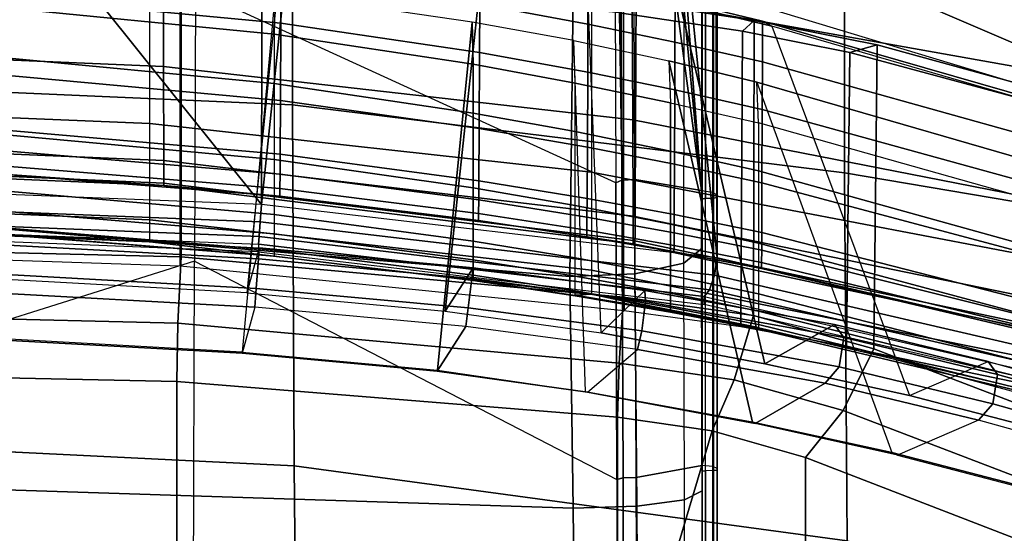
# Model space of a CAD drawing. Units: inches. Extents: x -2 to 130, y -6 to 66.
# Drawn here: x 38 to 41, y 61 to 62 of the extents above; entities that cross this region are included whole.
import ezdxf

# ---------------------------------------------------------------- set-up
doc = ezdxf.new("R2010")
doc.units = ezdxf.units.IN
doc.header["$MEASUREMENT"] = 0
for name, color, linetype in [('SEAT-BASE', 5, 'Continuous'), ('SEAT-FABRIC', 5, 'Continuous'), ('SEAT-FRAME', 5, 'Continuous')]:
    doc.layers.add(name, color=color, linetype=linetype)

# ---------------------------------------------------------------- blocks, each defined once
blk = doc.blocks.new('1VERUS_AUPHST_SYNTLTLIMANG_ADJARMS_ADJSEAT_0T')
at = {"layer": 'SEAT-BASE'}
for points in [[(-1.2568, 1.61, 6.4342), (-1.2254, 1.6272, 6.3614), (-10.5681, 8.294, 3.7114), (-10.5999, 8.277, 3.7894)], [(-1.2254, 1.6272, 6.3614), (-1.2626, 1.7589, 4.6526), (-10.0035, 7.9137, 3.3006), (-10.5681, 8.294, 3.7114)], [(-1.3038, 1.5544, 6.4698), (-1.2568, 1.61, 6.4342), (-10.5999, 8.277, 3.7894), (-10.6689, 8.2166, 3.8188)], [(-1.3038, 1.5544, 6.4698), (-10.6689, 8.2166, 3.8188), (-10.8901, 7.9122, 3.8188), (-1.5925, 1.1571, 6.4973)], [(-11.1112, 7.6078, 3.8188), (-1.8813, 0.7597, 6.4698), (-1.5925, 1.1571, 6.4973), (-10.8901, 7.9122, 3.8188)], [(-10.0035, 7.9137, 3.3006), (-1.2626, 1.7589, 4.6526), (-1.2568, 1.7428, 4.6016), (-9.9976, 7.8976, 3.2497)], [(-1.2761, 1.6987, 4.5552), (-9.974, 7.8298, 3.2069), (-9.9976, 7.8976, 3.2497), (-1.2568, 1.7428, 4.6016)], [(-1.2761, 1.6987, 4.5552), (-1.2959, 1.6674, 4.5405), (-9.8964, 7.7218, 3.2151), (-9.974, 7.8298, 3.2069)], [(-10.3992, 7.0298, 3.2151), (-9.8964, 7.7218, 3.2151), (-1.2959, 1.6674, 4.5405), (-1.9863, 0.7172, 4.5405)], [(-1.9196, 0.6977, 6.4342), (-1.8813, 0.7597, 6.4698), (-11.1112, 7.6078, 3.8188), (-11.1474, 7.5234, 3.7894)], [(-11.1608, 7.4948, 3.7114), (-1.9262, 0.6626, 6.3614), (-1.9196, 0.6977, 6.4342), (-11.1474, 7.5234, 3.7894)], [(-11.1608, 7.4948, 3.7114), (-10.6176, 7.0684, 3.3006), (-2.063, 0.6573, 4.6526), (-1.9262, 0.6626, 6.3614)], [(-10.6005, 7.0678, 3.2497), (-2.0458, 0.6567, 4.6016), (-2.063, 0.6573, 4.6526), (-10.6176, 7.0684, 3.3006)], [(-2.0458, 0.6567, 4.6016), (-10.6005, 7.0678, 3.2497), (-10.5261, 7.0642, 3.2079), (-2.0099, 0.6887, 4.5552)], [(-10.5261, 7.0642, 3.2079), (-10.3992, 7.0298, 3.2151), (-1.9863, 0.7172, 4.5405), (-2.0099, 0.6887, 4.5552)]]:
    blk.add_3dface(points, dxfattribs=at)
at = {"layer": 'SEAT-FABRIC'}
for points in [[(-7.6323, 2.9807, 15.1152), (-8.4297, 2.9897, 15.047), (-7.9695, 4.6664, 15.9085), (-6.9858, 4.6709, 16.0004)], [(-8.4297, 2.9897, 15.047), (-8.4096, 2.9185, 15.2398), (-7.9638, 4.5719, 16.0887), (-7.9695, 4.6664, 15.9085)], [(-6.8228, 4.5941, 16.017), (-7.4705, 2.9008, 15.1367), (-7.6323, 2.9807, 15.1152), (-6.9858, 4.6709, 16.0004)], [(-8.4096, 2.9185, 15.2398), (-7.6392, 2.9097, 15.3056), (-7.191, 4.5627, 16.1545), (-7.9638, 4.5719, 16.0887)], [(-6.692, 4.4966, 16.095), (-7.3474, 2.802, 15.2267), (-7.4705, 2.9008, 15.1367), (-6.8228, 4.5941, 16.017)], [(-6.6919, 4.4966, 16.095), (-6.0861, 4.4965, 16.7009), (-6.5357, 2.802, 16.0831), (-7.3474, 2.802, 15.2267)], [(-9.0656, 2.9048, 38.3276), (-8.0944, 2.9041, 35.4703), (-7.8507, 4.3394, 35.5671), (-8.8196, 4.342, 38.3464)], [(-8.0944, 2.9041, 35.4703), (-7.129, 2.9116, 32.5782), (-6.883, 4.3443, 32.7553), (-7.8507, 4.3394, 35.5671)], [(-7.7197, 2.6659, 14.9985), (-8.4941, 2.6673, 14.9302), (-8.4297, 2.9897, 15.047), (-7.6323, 2.9807, 15.1152)], [(-8.4096, 2.9185, 15.2398), (-8.4297, 2.9897, 15.047), (-8.4941, 2.6673, 14.9302), (-8.4655, 2.6366, 15.134)], [(-7.4705, 2.9008, 15.1367), (-7.5511, 2.6151, 15.0404), (-7.7197, 2.6659, 14.9985), (-7.6323, 2.9807, 15.1152)], [(-7.6392, 2.9097, 15.3056), (-8.4096, 2.9185, 15.2398), (-8.4655, 2.6366, 15.134), (-7.6908, 2.6319, 15.2016)], [(-7.3252, 1.4612, 32.5352), (-6.4167, 1.4697, 29.577), (-6.21, 2.9266, 29.6428), (-7.129, 2.9116, 32.5782)], [(-9.2288, 1.4559, 38.3322), (-8.2729, 1.4563, 35.4517), (-8.0944, 2.9041, 35.4703), (-9.0656, 2.9048, 38.3276)], [(-8.2729, 1.4563, 35.4517), (-7.3252, 1.4612, 32.5352), (-7.129, 2.9116, 32.5782), (-8.0944, 2.9041, 35.4703)], [(-7.3474, 2.802, 15.2267), (-7.4175, 2.5567, 15.1478), (-7.5511, 2.6151, 15.0404), (-7.4705, 2.9008, 15.1367)], [(-6.5822, 2.3088, 16.0091), (-7.4175, 2.5567, 15.1478), (-7.3474, 2.802, 15.2267), (-6.5357, 2.802, 16.0831)], [(-7.7678, 2.325, 14.9575), (-8.5461, 2.3248, 14.889), (-8.4941, 2.6673, 14.9302), (-7.7197, 2.6659, 14.9985)], [(-8.5461, 2.3248, 14.889), (-8.5142, 2.3137, 15.095), (-8.4655, 2.6366, 15.134), (-8.4941, 2.6673, 14.9302)], [(-7.5511, 2.6151, 15.0404), (-7.5948, 2.313, 15.0075), (-7.7678, 2.325, 14.9575), (-7.7197, 2.6659, 14.9985)], [(-8.5142, 2.3137, 15.095), (-7.7329, 2.3261, 15.1637), (-7.6908, 2.6319, 15.2016), (-8.4655, 2.6366, 15.134)], [(-7.4175, 2.5567, 15.1478), (-7.453, 2.3089, 15.1192), (-7.5948, 2.313, 15.0075), (-7.5511, 2.6151, 15.0404)], [(-6.5822, 2.3088, 16.0091), (-6.5822, 2.3088, 16.0091), (-7.453, 2.3089, 15.1192), (-7.4175, 2.5567, 15.1478)], [(-7.8739, 1.1641, 14.9553), (-8.654, 1.1642, 14.8866), (-8.5461, 2.3248, 14.889), (-7.7678, 2.325, 14.9575)], [(-7.7329, 2.3261, 15.1637), (-8.5142, 2.3137, 15.095), (-8.6226, 1.1615, 15.0925), (-7.8502, 1.1616, 15.1605)], [(-7.5948, 2.313, 15.0075), (-7.7, 1.1556, 14.998), (-7.8739, 1.1641, 14.9553), (-7.7678, 2.325, 14.9575)], [(-7.453, 2.3089, 15.1192), (-7.5469, 1.1531, 15.0912), (-7.7, 1.1556, 14.998), (-7.5948, 2.313, 15.0075)], [(-7.453, 2.3089, 15.1192), (-6.5822, 2.3088, 16.0091), (-6.6138, 1.1532, 15.9323), (-7.5469, 1.1531, 15.0912)], [(-9.286, -0.001, 38.3325), (-8.3368, -0.001, 35.4419), (-8.2729, 1.4563, 35.4517), (-9.2288, 1.4559, 38.3322)], [(-8.3368, -0.001, 35.4419), (-7.3969, -0.001, 32.5151), (-7.3252, 1.4612, 32.5352), (-8.2729, 1.4563, 35.4517)], [(-7.3969, -0.001, 32.5151), (-6.4937, -0.001, 29.5475), (-6.4167, 1.4697, 29.577), (-7.3252, 1.4612, 32.5352)], [(-7.9019, -0.001, 14.9547), (-8.6926, -0.001, 14.8852), (-8.654, 1.1642, 14.8866), (-7.8739, 1.1641, 14.9553)], [(-7.7, 1.1556, 14.998), (-7.7276, -0.001, 14.9951), (-7.9019, -0.001, 14.9547), (-7.8739, 1.1641, 14.9553)], [(-8.6609, -0.001, 15.0911), (-7.8898, -0.001, 15.159), (-7.8502, 1.1616, 15.1605), (-8.6226, 1.1615, 15.0925)], [(-7.5469, 1.1531, 15.0912), (-7.5712, -0.001, 15.082), (-7.7276, -0.001, 14.9951), (-7.7, 1.1556, 14.998)], [(-6.645, -0.001, 15.8808), (-7.5712, -0.001, 15.082), (-7.5469, 1.1531, 15.0912), (-6.6138, 1.1532, 15.9323)]]:
    blk.add_3dface(points, dxfattribs=at)
at = {"layer": 'SEAT-FRAME'}
for points in [[(-7.5992, 3.2807, 15.6673), (-7.3201, 4.2858, 16.1904), (-7.2838, 4.3099, 16.1248), (-7.5651, 3.3056, 15.6006)], [(-7.5651, 3.3056, 15.6006), (-7.2838, 4.3099, 16.1248), (-7.2077, 4.2932, 16.1135), (-7.4881, 3.2931, 15.5889)], [(-7.4881, 3.2931, 15.5889), (-7.2077, 4.2932, 16.1135), (-7.1678, 4.2525, 16.1679), (-7.4454, 3.2559, 15.6438)], [(-7.3201, 4.2858, 16.1904), (-7.2598, 4.0361, 16.9556), (-7.5102, 3.0745, 16.48), (-7.5992, 3.2807, 15.6673)], [(-7.4454, 3.2559, 15.6438), (-7.3539, 3.0433, 16.4804), (-7.1054, 3.9967, 16.9557), (-7.1678, 4.2525, 16.1679)], [(-8.0875, 4.1566, 19.5127), (-8.6587, 4.1565, 19.2273), (-9.2501, 2.5678, 18.7938), (-8.774, 2.5591, 19.0022)], [(-8.0875, 4.1566, 19.5127), (-8.774, 2.5591, 19.0022), (-8.568, 2.5678, 19.0928)], [(-8.4788, 2.714, 19.1121), (-7.5102, 3.0745, 16.48), (-7.2598, 4.0361, 16.9556), (-8.2125, 3.6311, 19.3531)], [(-8.3324, 2.6747, 19.1556), (-7.3603, 3.0287, 16.5143), (-7.1126, 3.9816, 16.9889), (-8.0697, 3.581, 19.3977)], [(-7.3603, 3.0287, 16.5143), (-7.3539, 3.0433, 16.4804), (-7.1054, 3.9967, 16.9557), (-7.1126, 3.9816, 16.9889)], [(-8.2253, 3.6164, 19.4099), (-8.2125, 3.6311, 19.3531), (-8.4788, 2.714, 19.1121), (-8.4923, 2.6893, 19.1678)], [(-8.1264, 3.6157, 20.0877), (-8.2253, 3.6164, 19.4099), (-8.4923, 2.6893, 19.1678), (-8.3852, 2.6888, 19.8828)], [(-8.0053, 3.6153, 20.8981), (-8.1264, 3.6157, 20.0877), (-8.3852, 2.6888, 19.8828), (-8.2606, 2.6885, 20.7024)], [(-7.8208, 3.6151, 22.199), (-8.0053, 3.6153, 20.8981), (-8.2606, 2.6885, 20.7024), (-8.0678, 2.6877, 22.0178)], [(-7.6997, 3.6153, 23.245), (-7.8208, 3.6151, 22.199), (-8.0678, 2.6877, 22.0178), (-7.9375, 2.6872, 23.0753)], [(-7.6586, 3.6154, 23.762), (-7.6997, 3.6153, 23.245), (-7.9375, 2.6872, 23.0753), (-7.891, 2.6871, 23.598)], [(-7.655, 3.525, 25.3214), (-7.6236, 3.6153, 24.8954), (-7.8436, 2.6868, 24.744), (-7.9077, 2.3503, 25.1625)], [(-7.6323, 3.6154, 24.3021), (-7.6586, 3.6154, 23.762), (-7.891, 2.6871, 23.598), (-7.8587, 2.6869, 24.144)], [(-7.6236, 3.6153, 24.8954), (-7.6323, 3.6154, 24.3021), (-7.8587, 2.6869, 24.144), (-7.8436, 2.6868, 24.744)], [(-8.2253, 2.6789, 19.8774), (-8.3324, 2.6747, 19.1556), (-8.0697, 3.581, 19.3977), (-7.9695, 3.5881, 20.0834)], [(-8.2253, 2.6789, 19.8774), (-8.0994, 2.6788, 20.7059), (-7.8471, 3.5881, 20.9028), (-7.9695, 3.5881, 20.0834)], [(-8.0994, 2.6788, 20.7059), (-7.9098, 2.6788, 22.0003), (-7.6656, 3.5882, 22.1832), (-7.8471, 3.5881, 20.9028)], [(-7.9098, 2.6788, 22.0003), (-7.7768, 2.6788, 23.0841), (-7.5422, 3.5882, 23.2556), (-7.6656, 3.5882, 22.1832)], [(-7.7768, 2.6788, 23.0841), (-7.7316, 2.6788, 23.5967), (-7.5024, 3.5882, 23.7628), (-7.5422, 3.5882, 23.2556)], [(-7.7757, 2.2406, 25.5015), (-7.6886, 2.6788, 25.2295), (-7.4765, 3.5883, 25.3773), (-7.5228, 3.4585, 25.6586)], [(-7.7316, 2.6788, 23.5967), (-7.6959, 2.6788, 24.2357), (-7.4737, 3.5882, 24.3949), (-7.5024, 3.5882, 23.7628)], [(-7.6959, 2.6788, 24.2357), (-7.6844, 2.6788, 24.7732), (-7.4679, 3.5883, 24.9263), (-7.4737, 3.5882, 24.3949)], [(-7.6844, 2.6788, 24.7732), (-7.6886, 2.6788, 25.2295), (-7.4765, 3.5883, 25.3773), (-7.4679, 3.5883, 24.9263)], [(-9.1905, 3.5553, 16.1184), (-7.643, 3.5553, 15.6863), (-7.8708, 2.5705, 15.2483), (-9.2337, 2.5639, 15.7223)], [(-7.643, 3.5553, 15.6863), (-7.8708, 2.5705, 15.2483), (-7.8255, 2.5632, 15.2454), (-7.5983, 3.5452, 15.6835)], [(-7.5983, 3.5452, 15.6835), (-7.8255, 2.5632, 15.2454), (-7.7874, 2.5502, 15.2677), (-7.5622, 3.5261, 15.7042)], [(-8.233, 2.3488, 28.2852), (-8.7164, 2.3467, 30.6819), (-8.5014, 3.5215, 30.7643), (-8.0035, 3.5241, 28.4029)], [(-7.9806, 2.3496, 26.4594), (-8.233, 2.3488, 28.2852), (-8.0035, 3.5241, 28.4029), (-7.7395, 3.5249, 26.6015)], [(-7.9167, 2.3501, 25.4832), (-7.9806, 2.3496, 26.4594), (-7.7395, 3.5249, 26.6015), (-7.6673, 3.525, 25.6381)], [(-7.6673, 3.525, 25.6381), (-7.655, 3.525, 25.3214), (-7.9077, 2.3503, 25.1625), (-7.9167, 2.3501, 25.4832)], [(-7.5622, 3.5261, 15.7042), (-7.7874, 2.5502, 15.2677), (-7.7696, 2.5359, 15.3076), (-7.5469, 3.5044, 15.7416)], [(-7.7487, 2.5359, 15.4447), (-7.7696, 2.5359, 15.3076), (-7.5469, 3.5044, 15.7416), (-7.5259, 3.5044, 15.8804)], [(-9.1395, 2.2406, 33.2667), (-8.572, 2.2406, 30.6947), (-8.3541, 3.4587, 30.7791), (-8.9433, 3.4588, 33.3124)], [(-8.572, 2.2406, 30.6947), (-8.0957, 2.2406, 28.3271), (-7.8631, 3.4586, 28.4454), (-8.3541, 3.4587, 30.7791)], [(-8.0957, 2.2406, 28.3271), (-7.8385, 2.2406, 26.4636), (-7.594, 3.4586, 26.6076), (-7.8631, 3.4586, 28.4454)], [(-7.8385, 2.2406, 26.4636), (-7.7757, 2.2406, 25.5015), (-7.5228, 3.4585, 25.6586), (-7.594, 3.4586, 26.6076)], [(-7.696, 2.8778, 15.4629), (-7.5992, 3.2807, 15.6673), (-7.5651, 3.3056, 15.6006), (-7.6625, 2.9024, 15.3958)], [(-7.6625, 2.9024, 15.3958), (-7.5651, 3.3056, 15.6006), (-7.4881, 3.2931, 15.5889), (-7.5856, 2.8905, 15.3836)], [(-7.5102, 3.0745, 16.48), (-7.5992, 3.2807, 15.6673), (-7.696, 2.8778, 15.4629), (-7.5934, 2.6956, 16.3028)], [(-7.5856, 2.8905, 15.3836), (-7.4881, 3.2931, 15.5889), (-7.4454, 3.2559, 15.6438), (-7.5422, 2.8539, 15.4383)], [(-7.4362, 2.6697, 16.3032), (-7.5422, 2.8539, 15.4383), (-7.4454, 3.2559, 15.6438), (-7.3539, 3.0433, 16.4804)], [(-7.5934, 2.6956, 16.3028), (-8.5369, 2.4732, 19.065), (-8.4788, 2.714, 19.1121), (-7.5102, 3.0745, 16.48)], [(-7.4403, 2.6632, 16.3404), (-8.3882, 2.4431, 19.1089), (-8.3324, 2.6747, 19.1556), (-7.3603, 3.0287, 16.5143)], [(-7.4362, 2.6697, 16.3032), (-7.4403, 2.6632, 16.3404), (-7.3603, 3.0287, 16.5143), (-7.3539, 3.0433, 16.4804)], [(-7.7853, 2.3809, 15.3247), (-7.696, 2.8778, 15.4629), (-7.6625, 2.9024, 15.3958), (-7.7567, 2.3823, 15.2514)], [(-7.7567, 2.3823, 15.2514), (-7.6625, 2.9024, 15.3958), (-7.5856, 2.8905, 15.3836), (-7.6796, 2.3723, 15.239)], [(-7.5934, 2.6956, 16.3028), (-7.696, 2.8778, 15.4629), (-7.7853, 2.3809, 15.3247), (-7.6747, 2.2659, 16.1184)], [(-7.696, 2.8778, 15.4629), (-7.5934, 2.6956, 16.3028), (-7.5934, 2.6956, 16.3028), (-7.696, 2.8778, 15.4629)], [(-7.6796, 2.3723, 15.239), (-7.5856, 2.8905, 15.3836), (-7.5422, 2.8539, 15.4383), (-7.6311, 2.3609, 15.2998)], [(-7.5187, 2.2301, 16.117), (-7.6311, 2.3609, 15.2998), (-7.5422, 2.8539, 15.4383), (-7.4362, 2.6697, 16.3032)], [(-8.5369, 2.4732, 19.065), (-8.547, 2.4601, 19.1235), (-8.4923, 2.6893, 19.1678), (-8.4788, 2.714, 19.1121)], [(-7.6747, 2.2659, 16.1184), (-8.5889, 2.2302, 19.0343), (-8.5369, 2.4732, 19.065), (-7.5934, 2.6956, 16.3028)], [(-8.547, 2.4601, 19.1235), (-8.4371, 2.4596, 19.8521), (-8.3852, 2.6888, 19.8828), (-8.4923, 2.6893, 19.1678)], [(-8.4371, 2.4596, 19.8521), (-8.3118, 2.4592, 20.6732), (-8.2606, 2.6885, 20.7024), (-8.3852, 2.6888, 19.8828)], [(-8.3118, 2.4592, 20.6732), (-8.1169, 2.4583, 21.9907), (-8.0678, 2.6877, 22.0178), (-8.2606, 2.6885, 20.7024)], [(-8.1169, 2.4583, 21.9907), (-7.9845, 2.4577, 23.0499), (-7.9375, 2.6872, 23.0753), (-8.0678, 2.6877, 22.0178)], [(-7.9845, 2.4577, 23.0499), (-7.9368, 2.4574, 23.5734), (-7.891, 2.6871, 23.598), (-7.9375, 2.6872, 23.0753)], [(-7.9368, 2.4574, 23.5734), (-7.9034, 2.4572, 24.1203), (-7.8587, 2.6869, 24.144), (-7.891, 2.6871, 23.598)], [(-7.8436, 2.6868, 24.744), (-7.8436, 2.6868, 24.744), (-7.8871, 2.457, 24.7213), (-7.9077, 2.3503, 25.1625)], [(-7.9034, 2.4572, 24.1203), (-7.8871, 2.457, 24.7213), (-7.8436, 2.6868, 24.744), (-7.8587, 2.6869, 24.144)], [(-7.5193, 2.2246, 16.1667), (-8.4414, 2.194, 19.0765), (-8.3882, 2.4431, 19.1089), (-7.4403, 2.6632, 16.3404)], [(-8.3882, 2.4431, 19.1089), (-8.2781, 2.448, 19.8454), (-8.2253, 2.6789, 19.8774), (-8.3324, 2.6747, 19.1556)], [(-8.1514, 2.448, 20.6754), (-8.2781, 2.448, 19.8454), (-8.2253, 2.6789, 19.8774), (-8.0994, 2.6788, 20.7059)], [(-7.9597, 2.448, 21.9718), (-8.1514, 2.448, 20.6754), (-8.0994, 2.6788, 20.7059), (-7.9098, 2.6788, 22.0003)], [(-7.8245, 2.448, 23.0574), (-7.9597, 2.448, 21.9718), (-7.9098, 2.6788, 22.0003), (-7.7768, 2.6788, 23.0841)], [(-7.7781, 2.448, 23.5708), (-7.8245, 2.448, 23.0574), (-7.7768, 2.6788, 23.0841), (-7.7316, 2.6788, 23.5967)], [(-7.741, 2.448, 24.2109), (-7.7781, 2.448, 23.5708), (-7.7316, 2.6788, 23.5967), (-7.6959, 2.6788, 24.2357)], [(-7.7317, 2.448, 25.2065), (-7.7317, 2.448, 25.2065), (-7.6886, 2.6788, 25.2295), (-7.7757, 2.2406, 25.5015)], [(-7.7284, 2.448, 24.7494), (-7.741, 2.448, 24.2109), (-7.6959, 2.6788, 24.2357), (-7.6844, 2.6788, 24.7732)], [(-7.7317, 2.448, 25.2065), (-7.7284, 2.448, 24.7494), (-7.6844, 2.6788, 24.7732), (-7.6886, 2.6788, 25.2295)], [(-7.5193, 2.2246, 16.1667), (-7.5187, 2.2301, 16.117), (-7.4362, 2.6697, 16.3032), (-7.4403, 2.6632, 16.3404)], [(-8.0113, 1.3753, 15.1759), (-9.2778, 1.5072, 15.6319), (-9.1019, 2.446, 15.6506), (-7.8708, 2.5705, 15.2483)], [(-9.1019, 2.446, 15.6506), (-9.2337, 2.5639, 15.7223), (-7.8708, 2.5705, 15.2483)], [(-8.0431, 2.5585, 12.8359), (-9.0186, 2.559, 13.0841), (-9.0257, 2.5303, 13.0637), (-8.0479, 2.5289, 12.815)], [(-8.0352, 2.5699, 12.8698), (-9.0094, 2.5699, 13.117), (-9.0186, 2.559, 13.0841), (-8.0431, 2.5585, 12.8359)], [(-8.0352, 2.5699, 12.8698), (-8.0299, 2.5699, 12.8848), (-9.0053, 2.5699, 13.1326), (-9.0094, 2.5699, 13.117)], [(-8.0277, 2.5606, 12.8944), (-8.0299, 2.5699, 12.8848), (-9.0053, 2.5699, 13.1326), (-9.0028, 2.5606, 13.1421)], [(-8.0274, 2.5397, 12.8956), (-8.0277, 2.5606, 12.8944), (-9.0028, 2.5606, 13.1421), (-9.0039, 2.5397, 13.1437)], [(-8.0431, 2.5585, 12.8359), (-7.3235, 2.5588, 12.6962), (-7.3267, 2.5298, 12.6749), (-8.0479, 2.5289, 12.815)], [(-8.0352, 2.5699, 12.8698), (-7.3185, 2.5699, 12.7302), (-7.3235, 2.5588, 12.6962), (-8.0431, 2.5585, 12.8359)], [(-7.3144, 2.5699, 12.7476), (-7.3185, 2.5699, 12.7302), (-8.0352, 2.5699, 12.8698), (-8.0299, 2.5699, 12.8848)], [(-7.313, 2.5606, 12.7573), (-7.3144, 2.5699, 12.7476), (-8.0299, 2.5699, 12.8848), (-8.0277, 2.5606, 12.8944)], [(-7.313, 2.5606, 12.7573), (-7.3128, 2.5397, 12.7585), (-8.0274, 2.5397, 12.8956), (-8.0277, 2.5606, 12.8944)], [(-7.8708, 2.5705, 15.2483), (-8.0113, 1.3753, 15.1759), (-7.9659, 1.3717, 15.1737), (-7.8255, 2.5632, 15.2454)], [(-7.8255, 2.5632, 15.2454), (-7.9659, 1.3717, 15.1737), (-7.9269, 1.3687, 15.197), (-7.7874, 2.5502, 15.2677)], [(-6.4109, 2.5597, 12.6262), (-7.3235, 2.5588, 12.6962), (-7.3267, 2.5298, 12.6749), (-6.4113, 2.5327, 12.6045)], [(-6.4102, 2.5699, 12.6593), (-7.3185, 2.5699, 12.7302), (-7.3235, 2.5588, 12.6962), (-6.4109, 2.5597, 12.6262)], [(-6.4102, 2.5699, 12.6593), (-6.4065, 2.5699, 12.6795), (-7.3144, 2.5699, 12.7476), (-7.3185, 2.5699, 12.7302)], [(-6.4063, 2.5606, 12.6893), (-6.4065, 2.5699, 12.6795), (-7.3144, 2.5699, 12.7476), (-7.313, 2.5606, 12.7573)], [(-6.4062, 2.5397, 12.6906), (-6.4063, 2.5606, 12.6893), (-7.313, 2.5606, 12.7573), (-7.3128, 2.5397, 12.7585)], [(-9.0027, 2.5305, 13.1536), (-8.0251, 2.5305, 12.9052), (-8.0274, 2.5397, 12.8956), (-9.0039, 2.5397, 13.1437)], [(-8.0274, 2.5397, 12.8956), (-8.0251, 2.5305, 12.9052), (-7.3114, 2.5305, 12.7683), (-7.3128, 2.5397, 12.7585)], [(-7.7874, 2.5502, 15.2677), (-7.9269, 1.3687, 15.197), (-7.9073, 1.3671, 15.2381), (-7.7696, 2.5359, 15.3076)], [(-7.9073, 1.3671, 15.2381), (-7.8872, 1.3671, 15.3691), (-7.7487, 2.5359, 15.4447), (-7.7696, 2.5359, 15.3076)], [(-7.2951, 2.3577, 12.6153), (-7.3267, 2.5298, 12.6749), (-6.4113, 2.5327, 12.6045), (-6.4573, 2.361, 12.5414)], [(-7.3128, 2.5397, 12.7585), (-7.3114, 2.5305, 12.7683), (-6.4061, 2.5305, 12.7004), (-6.4062, 2.5397, 12.6906)], [(-7.8571, 2.4829, 13.6631), (-8.9839, 2.4842, 13.9777), (-9.0551, 2.5305, 13.8352), (-7.8966, 2.5305, 13.5015)], [(-8.0251, 2.5305, 12.9052), (-7.8966, 2.5305, 13.5015), (-9.0551, 2.5305, 13.8352), (-9.0052, 2.5305, 13.1678)], [(-9.0257, 2.5303, 13.0637), (-8.0479, 2.5289, 12.815), (-8.8377, 2.4676, 12.9934), (-9.0331, 2.4824, 13.0486)], [(-9.0052, 2.5305, 13.1678), (-8.0251, 2.5305, 12.9052), (-9.0027, 2.5305, 13.1536)], [(-8.8377, 2.4676, 12.9934), (-8.0479, 2.5289, 12.815), (-8.8117, 2.4553, 12.9826)], [(-8.8117, 2.4553, 12.9826), (-8.0479, 2.5289, 12.815), (-8.8011, 2.4287, 12.9713)], [(-8.8011, 2.4287, 12.9713), (-8.0479, 2.5289, 12.815), (-8.0769, 2.3543, 12.7688), (-8.8004, 2.3517, 12.9475)], [(-8.0769, 2.3543, 12.7688), (-8.0479, 2.5289, 12.815), (-7.3267, 2.5298, 12.6749), (-7.2951, 2.3577, 12.6153)], [(-7.2596, 2.5305, 13.3742), (-7.3114, 2.5305, 12.7683), (-8.0251, 2.5305, 12.9052), (-7.8966, 2.5305, 13.5015)], [(-7.2362, 2.4845, 13.5364), (-7.8571, 2.4829, 13.6631), (-7.8966, 2.5305, 13.5015), (-7.2596, 2.5305, 13.3742)], [(-6.4061, 2.5305, 12.7004), (-6.351, 2.5305, 13.308), (-7.2596, 2.5305, 13.3742), (-7.3114, 2.5305, 12.7683)], [(-6.3486, 2.486, 13.4693), (-7.2362, 2.4845, 13.5364), (-7.2596, 2.5305, 13.3742), (-6.351, 2.5305, 13.308)], [(-7.8571, 2.4829, 13.6631), (-8.9839, 2.4842, 13.9777), (-8.9425, 2.3599, 14.0794), (-7.8295, 2.3546, 13.776)], [(-7.2362, 2.4845, 13.5364), (-7.8571, 2.4829, 13.6631), (-7.8295, 2.3546, 13.776), (-7.2197, 2.3598, 13.6513)], [(-6.3486, 2.486, 13.4693), (-7.2362, 2.4845, 13.5364), (-7.2197, 2.3598, 13.6513), (-6.3468, 2.3652, 13.5851)], [(-8.5956, 2.2318, 19.0948), (-8.4842, 2.2313, 19.8285), (-8.4371, 2.4596, 19.8521), (-8.547, 2.4601, 19.1235)], [(-8.4842, 2.2313, 19.8285), (-8.3582, 2.2309, 20.6507), (-8.3118, 2.4592, 20.6732), (-8.4371, 2.4596, 19.8521)], [(-8.3582, 2.2309, 20.6507), (-8.1612, 2.2299, 21.9699), (-8.1169, 2.4583, 21.9907), (-8.3118, 2.4592, 20.6732)], [(-8.1612, 2.2299, 21.9699), (-8.0267, 2.2291, 23.0304), (-7.9845, 2.4577, 23.0499), (-8.1169, 2.4583, 21.9907)], [(-8.0267, 2.2291, 23.0304), (-7.9779, 2.2288, 23.5545), (-7.9368, 2.4574, 23.5734), (-7.9845, 2.4577, 23.0499)], [(-7.9779, 2.2288, 23.5545), (-7.9434, 2.2286, 24.1019), (-7.9034, 2.4572, 24.1203), (-7.9368, 2.4574, 23.5734)], [(-7.9434, 2.2286, 24.1019), (-7.9261, 2.2283, 24.7037), (-7.8871, 2.457, 24.7213), (-7.9034, 2.4572, 24.1203)], [(-7.8871, 2.457, 24.7213), (-7.8871, 2.457, 24.7213), (-7.9261, 2.2283, 24.7037), (-7.9077, 2.3503, 25.1625)], [(-8.3299, 2.198, 19.819), (-8.4414, 2.194, 19.0765), (-8.3882, 2.4431, 19.1089), (-8.2781, 2.448, 19.8454)], [(-8.2024, 2.198, 20.6501), (-8.3299, 2.198, 19.819), (-8.2781, 2.448, 19.8454), (-8.1514, 2.448, 20.6754)], [(-8.0085, 2.198, 21.9482), (-8.2024, 2.198, 20.6501), (-8.1514, 2.448, 20.6754), (-7.9597, 2.448, 21.9718)], [(-7.8709, 2.1979, 23.0352), (-8.0085, 2.198, 21.9482), (-7.9597, 2.448, 21.9718), (-7.8245, 2.448, 23.0574)], [(-7.8233, 2.1979, 23.5493), (-7.8709, 2.1979, 23.0352), (-7.8245, 2.448, 23.0574), (-7.7781, 2.448, 23.5708)], [(-7.7848, 2.1979, 24.1902), (-7.8233, 2.1979, 23.5493), (-7.7781, 2.448, 23.5708), (-7.741, 2.448, 24.2109)], [(-7.7712, 2.1979, 24.7295), (-7.7848, 2.1979, 24.1902), (-7.741, 2.448, 24.2109), (-7.7284, 2.448, 24.7494)], [(-7.7735, 2.1979, 25.1875), (-7.7735, 2.1979, 25.1875), (-7.7317, 2.448, 25.2065), (-7.7757, 2.2406, 25.5015)], [(-7.7735, 2.1979, 25.1875), (-7.7712, 2.1979, 24.7295), (-7.7284, 2.448, 24.7494), (-7.7317, 2.448, 25.2065)], [(-7.8454, 1.9299, 15.3152), (-7.7853, 2.3809, 15.3247), (-7.7567, 2.3823, 15.2514), (-7.8172, 1.9267, 15.2417)], [(-7.6747, 2.2659, 16.1184), (-7.7853, 2.3809, 15.3247), (-7.8454, 1.9299, 15.3152), (-7.7315, 1.8573, 16.0935)], [(-7.8172, 1.9267, 15.2417), (-7.7567, 2.3823, 15.2514), (-7.6796, 2.3723, 15.239), (-7.74, 1.9174, 15.2295)], [(-7.8295, 2.3546, 13.776), (-8.9425, 2.3599, 14.0794), (-8.9438, 2.1966, 14.1083), (-7.8222, 2.1842, 13.8059)], [(-8.8003, 2.3171, 12.9542), (-8.0753, 2.3204, 12.7752), (-8.0769, 2.3543, 12.7688), (-8.8004, 2.3517, 12.9475)], [(-7.9806, 2.3496, 26.4594), (-7.9167, 2.3501, 25.4832), (-8.0674, 1.1192, 25.4404), (-8.1262, 1.1189, 26.4202)], [(-8.0753, 2.3204, 12.7752), (-7.2941, 2.3233, 12.6214), (-7.2951, 2.3577, 12.6153), (-8.0769, 2.3543, 12.7688)], [(-7.9167, 2.3501, 25.4832), (-7.9077, 2.3503, 25.1625), (-8.0606, 1.1193, 25.1184), (-8.0674, 1.1192, 25.4404)], [(-7.9077, 2.3503, 25.1625), (-7.9689, 1.9442, 24.6878), (-8.0328, 1.4232, 24.6712), (-8.0606, 1.1193, 25.1184)], [(-7.9261, 2.2283, 24.7037), (-7.9261, 2.2283, 24.7037), (-7.9689, 1.9442, 24.6878), (-7.9077, 2.3503, 25.1625)], [(-7.2197, 2.3598, 13.6513), (-7.8295, 2.3546, 13.776), (-7.8222, 2.1842, 13.8059), (-7.2148, 2.193, 13.6851)], [(-7.74, 1.9174, 15.2295), (-7.6796, 2.3723, 15.239), (-7.6311, 2.3609, 15.2998), (-7.6909, 1.9113, 15.2908)], [(-7.6909, 1.9113, 15.2908), (-7.574, 1.8363, 16.0909), (-7.5187, 2.2301, 16.117), (-7.6311, 2.3609, 15.2998)], [(-7.2941, 2.3233, 12.6214), (-6.4572, 2.3255, 12.5463), (-6.4573, 2.361, 12.5414), (-7.2951, 2.3577, 12.6153)], [(-6.3468, 2.3652, 13.5851), (-7.2197, 2.3598, 13.6513), (-7.2148, 2.193, 13.6851), (-6.3463, 2.2021, 13.6226)], [(-8.7164, 2.3467, 30.6819), (-8.233, 2.3488, 28.2852), (-8.3734, 1.1185, 28.2542), (-8.845, 1.1171, 30.6632)], [(-8.233, 2.3488, 28.2852), (-7.9806, 2.3496, 26.4594), (-8.1262, 1.1189, 26.4202), (-8.3734, 1.1185, 28.2542)], [(-7.2894, 2.3073, 12.652), (-6.4561, 2.3086, 12.5779), (-6.4572, 2.3255, 12.5463), (-7.2941, 2.3233, 12.6214)], [(-9.1661, 1.2045, 12.9461), (-8.8007, 2.3015, 12.9859), (-8.0683, 2.3047, 12.8052), (-8.5739, 1.202, 12.8201)], [(-8.8007, 2.3015, 12.9859), (-8.0683, 2.3047, 12.8052), (-8.0753, 2.3204, 12.7752), (-8.8003, 2.3171, 12.9542)], [(-8.0683, 2.3047, 12.8052), (-8.5739, 1.202, 12.8201), (-7.8627, 1.1991, 12.7179), (-7.2894, 2.3073, 12.652)], [(-8.0683, 2.3047, 12.8052), (-7.2894, 2.3073, 12.652), (-7.2941, 2.3233, 12.6214), (-8.0753, 2.3204, 12.7752)], [(-7.8627, 1.1991, 12.7179), (-7.2894, 2.3073, 12.652), (-6.4561, 2.3086, 12.5779), (-6.9982, 1.1967, 12.6677)], [(-8.6386, 1.9543, 19.0217), (-7.7315, 1.8573, 16.0935), (-7.6747, 2.2659, 16.1184), (-8.5889, 2.2302, 19.0343)], [(-8.2239, 1.0824, 28.2999), (-8.6893, 1.0823, 30.6781), (-8.572, 2.2406, 30.6947), (-8.0957, 2.2406, 28.3271)], [(-8.4842, 2.2313, 19.8285), (-8.5956, 2.2318, 19.0948), (-8.6472, 1.9478, 19.0835), (-8.5365, 1.9474, 19.8073)], [(-8.3582, 2.2309, 20.6507), (-8.4842, 2.2313, 19.8285), (-8.5365, 1.9474, 19.8073), (-8.4096, 1.947, 20.6304)], [(-8.4898, 1.9273, 19.0658), (-7.5761, 1.8366, 16.1249), (-7.5193, 2.2246, 16.1667), (-8.4414, 2.194, 19.0765)], [(-8.1612, 2.2299, 21.9699), (-8.3582, 2.2309, 20.6507), (-8.4096, 1.947, 20.6304), (-8.2102, 1.9461, 21.9511)], [(-7.9713, 1.0824, 26.4292), (-8.2239, 1.0824, 28.2999), (-8.0957, 2.2406, 28.3271), (-7.8385, 2.2406, 26.4636)], [(-8.0267, 2.2291, 23.0304), (-8.1612, 2.2299, 21.9699), (-8.2102, 1.9461, 21.9511), (-8.0732, 1.9452, 23.0127)], [(-7.9779, 2.2288, 23.5545), (-8.0267, 2.2291, 23.0304), (-8.0732, 1.9452, 23.0127), (-8.0231, 1.9448, 23.5373)], [(-7.9434, 2.2286, 24.1019), (-7.9779, 2.2288, 23.5545), (-8.0231, 1.9448, 23.5373), (-7.9874, 1.9445, 24.0853)], [(-7.9261, 2.2283, 24.7037), (-7.9434, 2.2286, 24.1019), (-7.9874, 1.9445, 24.0853), (-7.9689, 1.9442, 24.6878)], [(-7.913, 1.0824, 25.4634), (-7.9713, 1.0824, 26.4292), (-7.8385, 2.2406, 26.4636), (-7.7757, 2.2406, 25.5015)], [(-7.7757, 2.2406, 25.5015), (-7.913, 1.0824, 25.4634), (-7.8758, 1.4081, 25.156), (-7.8131, 1.9302, 25.1726)], [(-7.7757, 2.2406, 25.5015), (-7.7757, 2.2406, 25.5015), (-7.8131, 1.9302, 25.1726), (-7.7735, 2.1979, 25.1875)], [(-7.574, 1.8363, 16.0909), (-7.5761, 1.8366, 16.1249), (-7.5193, 2.2246, 16.1667), (-7.5187, 2.2301, 16.117)], [(-8.9438, 2.1966, 14.1083), (-9.2061, -0.001, 14.0447), (-8.0063, -0.001, 13.7606), (-7.8222, 2.1842, 13.8059)], [(-8.4898, 1.9273, 19.0658), (-8.3793, 1.9302, 19.7985), (-8.3299, 2.198, 19.819), (-8.4414, 2.194, 19.0765)], [(-8.3793, 1.9302, 19.7985), (-8.251, 1.9302, 20.6304), (-8.2024, 2.198, 20.6501), (-8.3299, 2.198, 19.819)], [(-8.251, 1.9302, 20.6304), (-8.0548, 1.9302, 21.9299), (-8.0085, 2.198, 21.9482), (-8.2024, 2.198, 20.6501)], [(-8.0548, 1.9302, 21.9299), (-7.9148, 1.9302, 23.018), (-7.8709, 2.1979, 23.0352), (-8.0085, 2.198, 21.9482)], [(-7.9148, 1.9302, 23.018), (-7.8659, 1.9302, 23.5325), (-7.8233, 2.1979, 23.5493), (-7.8709, 2.1979, 23.0352)], [(-7.8659, 1.9302, 23.5325), (-7.8261, 1.9302, 24.1741), (-7.7848, 2.1979, 24.1902), (-7.8233, 2.1979, 23.5493)], [(-7.8261, 1.9302, 24.1741), (-7.8116, 1.9302, 24.7141), (-7.7712, 2.1979, 24.7295), (-7.7848, 2.1979, 24.1902)], [(-7.8116, 1.9302, 24.7141), (-7.8131, 1.9302, 25.1726), (-7.7735, 2.1979, 25.1875), (-7.7712, 2.1979, 24.7295)], [(-7.2148, 2.193, 13.6851), (-7.285, -0.001, 13.6405), (-6.1764, -0.001, 13.5779), (-6.3463, 2.2021, 13.6226)], [(-7.285, -0.001, 13.6405), (-7.2148, 2.193, 13.6851), (-7.8222, 2.1842, 13.8059), (-8.0063, -0.001, 13.7606)], [(-8.7154, 1.4309, 19.0178), (-7.7798, 1.3364, 16.0915), (-7.7315, 1.8573, 16.0935), (-8.6386, 1.9543, 19.0217)], [(-8.4096, 1.947, 20.6304), (-8.5365, 1.9474, 19.8073), (-8.615, 1.4261, 19.7851), (-8.4868, 1.4257, 20.6091)], [(-8.2102, 1.9461, 21.9511), (-8.4096, 1.947, 20.6304), (-8.4868, 1.4257, 20.6091), (-8.2838, 1.425, 21.9315)], [(-8.0732, 1.9452, 23.0127), (-8.2102, 1.9461, 21.9511), (-8.2838, 1.425, 21.9315), (-8.1429, 1.4243, 22.9943)], [(-8.0231, 1.9448, 23.5373), (-8.0732, 1.9452, 23.0127), (-8.1429, 1.4243, 22.9943), (-8.0906, 1.4238, 23.5194)], [(-7.9874, 1.9445, 24.0853), (-8.0231, 1.9448, 23.5373), (-8.0906, 1.4238, 23.5194), (-8.053, 1.4235, 24.0678)], [(-7.9689, 1.9442, 24.6878), (-7.9874, 1.9445, 24.0853), (-8.053, 1.4235, 24.0678), (-8.0328, 1.4232, 24.6712)], [(-8.5659, 1.4107, 19.0632), (-8.4582, 1.4081, 19.7755), (-8.3793, 1.9302, 19.7985), (-8.4898, 1.9273, 19.0658)], [(-8.5659, 1.4107, 19.0632), (-7.6237, 1.3246, 16.125), (-7.5761, 1.8366, 16.1249), (-8.4898, 1.9273, 19.0658)], [(-8.4582, 1.4081, 19.7755), (-8.3285, 1.4081, 20.6085), (-8.251, 1.9302, 20.6304), (-8.3793, 1.9302, 19.7985)], [(-8.3285, 1.4081, 20.6085), (-8.1288, 1.4081, 21.9093), (-8.0548, 1.9302, 21.9299), (-8.251, 1.9302, 20.6304)], [(-8.1288, 1.4081, 21.9093), (-7.9848, 1.4081, 22.9985), (-7.9148, 1.9302, 23.018), (-8.0548, 1.9302, 21.9299)], [(-7.9848, 1.4081, 22.9985), (-7.9338, 1.4081, 23.5136), (-7.8659, 1.9302, 23.5325), (-7.9148, 1.9302, 23.018)], [(-7.9338, 1.4081, 23.5136), (-7.8917, 1.4081, 24.156), (-7.8261, 1.9302, 24.1741), (-7.8659, 1.9302, 23.5325)], [(-7.8972, 1.3689, 15.3135), (-7.8454, 1.9299, 15.3152), (-7.8172, 1.9267, 15.2417), (-7.8688, 1.367, 15.2402)], [(-7.7315, 1.8573, 16.0935), (-7.8454, 1.9299, 15.3152), (-7.8972, 1.3689, 15.3135), (-7.7798, 1.3364, 16.0915)], [(-7.8917, 1.4081, 24.156), (-7.8756, 1.4081, 24.6967), (-7.8116, 1.9302, 24.7141), (-7.8261, 1.9302, 24.1741)], [(-7.8756, 1.4081, 24.6967), (-7.8758, 1.4081, 25.156), (-7.8131, 1.9302, 25.1726), (-7.8116, 1.9302, 24.7141)], [(-7.8688, 1.367, 15.2402), (-7.8172, 1.9267, 15.2417), (-7.74, 1.9174, 15.2295), (-7.7911, 1.3614, 15.2282)], [(-7.7911, 1.3614, 15.2282), (-7.74, 1.9174, 15.2295), (-7.6909, 1.9113, 15.2908), (-7.742, 1.3578, 15.2896)], [(-7.742, 1.3578, 15.2896), (-7.6212, 1.3245, 16.0899), (-7.574, 1.8363, 16.0909), (-7.6909, 1.9113, 15.2908)], [(-7.6212, 1.3245, 16.0899), (-7.6237, 1.3246, 16.125), (-7.5761, 1.8366, 16.1249), (-7.574, 1.8363, 16.0909)], [(-9.4257, 1.3781, 15.6786), (-9.2778, 1.5072, 15.6319), (-8.0113, 1.3753, 15.1759)], [(-7.819, 0.6261, 16.089), (-8.7895, 0.6786, 19.0106), (-8.7154, 1.4309, 19.0178), (-7.7798, 1.3364, 16.0915)], [(-8.6882, 0.6729, 19.7748), (-8.5588, 0.6727, 20.5992), (-8.4868, 1.4257, 20.6091), (-8.615, 1.4261, 19.7851)], [(-8.5588, 0.6727, 20.5992), (-8.3534, 0.6725, 21.9226), (-8.2838, 1.425, 21.9315), (-8.4868, 1.4257, 20.6091)], [(-8.3534, 0.6725, 21.9226), (-8.209, 0.6721, 22.9859), (-8.1429, 1.4243, 22.9943), (-8.2838, 1.425, 21.9315)], [(-8.209, 0.6721, 22.9859), (-8.1544, 0.6718, 23.5113), (-8.0906, 1.4238, 23.5194), (-8.1429, 1.4243, 22.9943)], [(-8.1544, 0.6718, 23.5113), (-8.1147, 0.6715, 24.0598), (-8.053, 1.4235, 24.0678), (-8.0906, 1.4238, 23.5194)], [(-8.1147, 0.6715, 24.0598), (-8.0929, 0.6713, 24.6634), (-8.0328, 1.4232, 24.6712), (-8.053, 1.4235, 24.0678)], [(-8.0328, 1.4232, 24.6712), (-8.0328, 1.4232, 24.6712), (-8.0929, 0.6713, 24.6634), (-8.0606, 1.1193, 25.1184)], [(-7.663, 0.6201, 16.1258), (-8.639, 0.6686, 19.0562), (-8.5659, 1.4107, 19.0632), (-7.6237, 1.3246, 16.125)], [(-8.5312, 0.6568, 19.7646), (-8.639, 0.6686, 19.0562), (-8.5659, 1.4107, 19.0632), (-8.4582, 1.4081, 19.7755)], [(-8.4002, 0.6568, 20.5981), (-8.5312, 0.6568, 19.7646), (-8.4582, 1.4081, 19.7755), (-8.3285, 1.4081, 20.6085)], [(-8.1983, 0.6567, 21.8998), (-8.4002, 0.6568, 20.5981), (-8.3285, 1.4081, 20.6085), (-8.1288, 1.4081, 21.9093)], [(-8.0507, 0.6567, 22.9894), (-8.1983, 0.6567, 21.8998), (-8.1288, 1.4081, 21.9093), (-7.9848, 1.4081, 22.9985)], [(-7.9975, 0.6567, 23.5046), (-8.0507, 0.6567, 22.9894), (-7.9848, 1.4081, 22.9985), (-7.9338, 1.4081, 23.5136)], [(-7.953, 0.6567, 24.1474), (-7.9975, 0.6567, 23.5046), (-7.9338, 1.4081, 23.5136), (-7.8917, 1.4081, 24.156)], [(-7.9356, 0.6567, 24.6885), (-7.953, 0.6567, 24.1474), (-7.8917, 1.4081, 24.156), (-7.8756, 1.4081, 24.6967)], [(-7.9348, 0.6567, 25.1482), (-7.9356, 0.6567, 24.6885), (-7.8756, 1.4081, 24.6967), (-7.8758, 1.4081, 25.156)], [(-7.9348, 0.6567, 25.1482), (-7.9348, 0.6567, 25.1482), (-7.8758, 1.4081, 25.156), (-7.913, 1.0824, 25.4634)], [(-9.729, -0.001, 15.7536), (-9.725, 1.3157, 15.7821), (-9.4257, 1.3781, 15.6786), (-8.0113, 1.3753, 15.1759)], [(-9.729, -0.001, 15.7536), (-8.0113, 1.3753, 15.1759), (-8.0652, -0.001, 15.1738)], [(-8.0113, 1.3753, 15.1759), (-8.0652, -0.001, 15.1738), (-8.0199, -0.001, 15.1719), (-7.9659, 1.3717, 15.1737)], [(-7.9659, 1.3717, 15.1737), (-8.0199, -0.001, 15.1719), (-7.981, -0.001, 15.1952), (-7.9269, 1.3687, 15.197)], [(-7.9269, 1.3687, 15.197), (-7.981, -0.001, 15.1952), (-7.9614, -0.001, 15.2362), (-7.9073, 1.3671, 15.2381)], [(-7.9378, 0.6309, 15.3124), (-7.8972, 1.3689, 15.3135), (-7.8688, 1.367, 15.2402), (-7.9092, 0.6299, 15.239)], [(-7.8972, 1.3689, 15.3135), (-7.7798, 1.3364, 16.0915), (-7.819, 0.6261, 16.089), (-7.9378, 0.6309, 15.3124)], [(-7.9412, -0.001, 15.3674), (-7.9614, -0.001, 15.2362), (-7.9073, 1.3671, 15.2381), (-7.8872, 1.3671, 15.3691)], [(-7.9092, 0.6299, 15.239), (-7.8688, 1.367, 15.2402), (-7.7911, 1.3614, 15.2282), (-7.8315, 0.627, 15.2271)], [(-7.8315, 0.627, 15.2271), (-7.7911, 1.3614, 15.2282), (-7.742, 1.3578, 15.2896), (-7.7823, 0.625, 15.2886)], [(-7.6599, 0.62, 16.0889), (-7.7823, 0.625, 15.2886), (-7.742, 1.3578, 15.2896), (-7.6212, 1.3245, 16.0899)], [(-7.663, 0.6201, 16.1258), (-7.6599, 0.62, 16.0889), (-7.6212, 1.3245, 16.0899), (-7.6237, 1.3246, 16.125)], [(-8.4979, -0.001, 12.776), (-8.5739, 1.202, 12.8201), (-7.8627, 1.1991, 12.7179), (-7.4848, -0.001, 12.6934)], [(-7.8627, 1.1991, 12.7179), (-7.4848, -0.001, 12.6934), (-6.5237, -0.001, 12.6753), (-6.9982, 1.1967, 12.6677)], [(-8.3734, 1.1185, 28.2542), (-8.4201, -0.001, 28.2519), (-8.8864, -0.001, 30.6621), (-8.845, 1.1171, 30.6632)], [(-8.4201, -0.001, 28.2519), (-8.3734, 1.1185, 28.2542), (-8.1262, 1.1189, 26.4202), (-8.1735, -0.001, 26.4165)], [(-8.0674, 1.1192, 25.4404), (-8.1157, -0.001, 25.4368), (-8.1735, -0.001, 26.4165), (-8.1262, 1.1189, 26.4202)], [(-8.0606, 1.1193, 25.1184), (-8.1094, -0.001, 25.1147), (-8.1157, -0.001, 25.4368), (-8.0674, 1.1192, 25.4404)], [(-8.0606, 1.1193, 25.1184), (-8.0929, 0.6713, 24.6634), (-8.1113, -0.001, 24.6627), (-8.1094, -0.001, 25.1147)], [(-8.7288, -0.001, 30.6775), (-8.268, -0.001, 28.2972), (-8.2239, 1.0824, 28.2999), (-8.6893, 1.0823, 30.6781)], [(-8.268, -0.001, 28.2972), (-8.0163, -0.001, 26.4257), (-7.9713, 1.0824, 26.4292), (-8.2239, 1.0824, 28.2999)], [(-8.0163, -0.001, 26.4257), (-7.9588, -0.001, 25.4599), (-7.913, 1.0824, 25.4634), (-7.9713, 1.0824, 26.4292)], [(-7.9588, -0.001, 25.4599), (-7.9523, -0.001, 25.1474), (-7.9348, 0.6567, 25.1482), (-7.913, 1.0824, 25.4634)]]:
    blk.add_3dface(points, dxfattribs=at)

msp = doc.modelspace()

# ---------------------------------------------------------------- block references
at = {"rotation": 270}
msp.add_blockref('1VERUS_AUPHST_SYNTLTLIMANG_ADJARMS_ADJSEAT_0T', (37.7024, 53.3603), dxfattribs=at)

doc.saveas('drawing.dxf')
